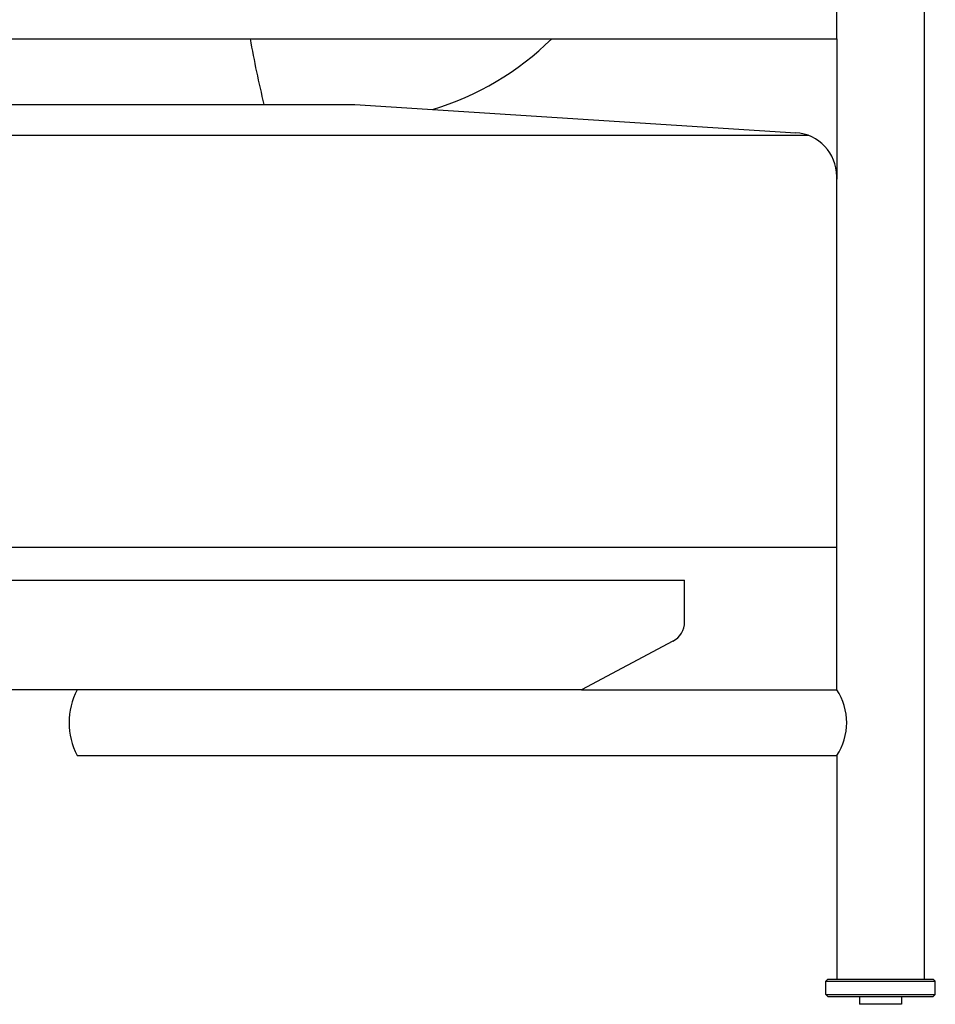
# Model space of a CAD drawing. Units: inches. Extents: x 389 to 12948, y -14686 to 1632.
# Drawn here: x 2334 to 2752, y -4751 to -4302 of the extents above; entities that cross this region are included whole.
import ezdxf

# ---------------------------------------------------------------- set-up
doc = ezdxf.new("R2010")
doc.units = ezdxf.units.IN
doc.layers.add('1', color=7, linetype='Continuous')

msp = doc.modelspace()

# ---------------------------------------------------------------- linework, layer by layer
at = {"color": 7, "linetype": 'Continuous'}
for p, q in [((2360.05, -4638), (2706.7, -4638)), ((2701.7, -4741), (2702.7, -4740)), ((2701.7, -4741), (2751.7, -4741)), ((2701.7, -4747), (2701.7, -4741)), ((2702.7, -4740), (2750.7, -4740)), ((2751.7, -4741), (2750.7, -4740)), ((2751.7, -4747), (2751.7, -4741)), ((2701.7, -4747), (2751.7, -4747)), ((2701.7, -4747), (2702.7, -4748)), ((2702.7, -4748), (2750.7, -4748)), ((2717.07, -4748), (2717.07, -4751.5)), ((2736.32, -4748), (2736.32, -4751.5)), ((2736.32, -4748), (2736.32, -4751.5)), ((2751.7, -4747), (2750.7, -4748)), ((2736.32, -4751.5), (2717.07, -4751.5)), ((2736.32, -4751.5), (2717.07, -4751.5))]:
    msp.add_line(p, q, dxfattribs=at)
at = {"layer": '1', "color": 7, "linetype": 'Continuous'}
for p, q in [((2746.7, -4740), (2746.7, -4066)), ((2706.7, -4311), (2706.7, -4265)), ((2231.34, -4311), (2706.7, -4311)), ((2706.7, -4311), (2706.7, -4375)), ((2231.34, -4341), (2486.7, -4341)), ((2486.7, -4341), (2687.97, -4353.81)), ((2231.34, -4355), (2693.61, -4355)), ((2706.7, -4543), (2706.7, -4373.77)), ((2231.34, -4543), (2706.7, -4543)), ((2706.7, -4608), (2706.7, -4543)), ((2231.34, -4558), (2637.27, -4558)), ((2637.27, -4576.99), (2637.27, -4558)), ((2631.97, -4585.82), (2590.26, -4608)), ((2590.26, -4608), (2231.34, -4608)), ((2590.26, -4608), (2706.7, -4608)), ((2706.7, -4638), (2706.7, -4740))]:
    msp.add_line(p, q, dxfattribs=at)
for centre, radius, start, end in [((2892.83, -4231.84), 460.68, 189.8941, 193.7066), ((2483.36, -4215.71), 133.32, 286.9208, 314.3767), ((2686.7, -4373.77), 20, 0, 86.3588), ((2627.27, -4576.99), 10, 298, 0), ((2388.32, -4623), 32, 152.0468, 207.9532), ((2684.25, -4623), 27, 326.251, 33.749)]:
    msp.add_arc(centre, radius, start, end, dxfattribs=at)

doc.saveas('drawing.dxf')
